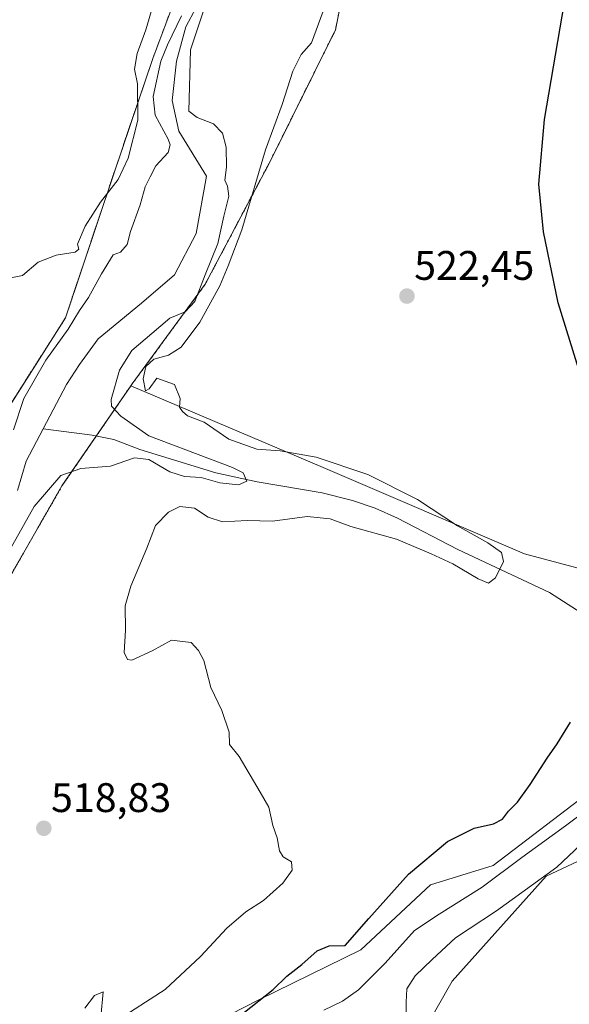
# Model space of a CAD drawing. Units: metres. Extents: x 618065 to 621537, y 4706301 to 4708673.
# Drawn here: x 618314 to 618448, y 4707917 to 4708156 of the extents above; entities that cross this region are included whole.
import ezdxf
from ezdxf.enums import TextEntityAlignment as Align

# ---------------------------------------------------------------- set-up
doc = ezdxf.new("R2010")
doc.units = ezdxf.units.M
doc.header["$MEASUREMENT"] = 0
doc.linetypes.add('TRAZOS', pattern=[0.75, 0.5, -0.25])
for name, color, linetype, lineweight in [('Arbolado forestal', 92, 'TRAZOS', 0), ('Arbolado forestal CxS', 92, 'Continuous', 0), ('Carátula', 7, 'Continuous', 5), ('Corriente natural lineal', 142, 'Continuous', 13), ('Cultivos herbáceos CxS', 92, 'Continuous', 0), ('Cultivos leñosos', 92, 'Continuous', 0), ('Cultivos leñosos CxS', 92, 'Continuous', 0), ('Curva de nivel maestra', 36, 'Continuous', 30), ('Curva de nivel normal', 36, 'Continuous', 0), ('Matorral', 135, 'Continuous', 0), ('Matorral CxS', 135, 'Continuous', 0), ('Punto de cota en terreno', 7, 'Continuous', 0), ('Rótulo de punto de cota en terreno', 19, 'Continuous', 0)]:
    doc.layers.add(name, color=color, linetype=linetype, lineweight=lineweight)
doc.styles.add('Arial', font='txt', dxfattribs={"height": 0.2})

# ---------------------------------------------------------------- blocks, each defined once
blk = doc.blocks.new('*U150')
at = {"layer": 'Matorral CxS', "color": 135, "linetype": 'Continuous', "lineweight": 0}
for points in [[(618530.91, 4707895.98, 543.35), (618537.18, 4707920.75, 543.16), (618544.15, 4707927.12, 541.1), (618553.68, 4707932.24, 539.5), (618555.05, 4707946.92, 539.9), (618525.83, 4707965.43, 540.3), (618507.64, 4707962.74, 539.64), (618499.53, 4707961.53, 538.95), (618466.41, 4707959.59, 537.51), (618442.22, 4707948.26, 534.68), (618419.41, 4707922.78, 536.34), (618411.82, 4707909.43, 535.56)], [(618310.51, 4707871.17, 519.67), (618334.85, 4707898.95, 522.25), (618372.52, 4707918.24, 524.11), (618397.25, 4707930.35, 525.55), (618414.21, 4707946.14, 526.29), (618429.39, 4707950.81, 528.05), (618453.59, 4707969.25, 527.78), (618473.93, 4707976.32, 528.97), (618494.28, 4707980.84, 529.47), (618508.29, 4707985.9, 529.93), (618527.78, 4708029.76, 528.1), (618558.95, 4708004.42, 529.68), (618574.44, 4707993.24, 530.54), (618573.88, 4707974.84, 531.06), (618573.33, 4707953.26, 534.22), (618578.47, 4707940.59, 535.95), (618586.78, 4707932.38, 537.05), (618599.53, 4707927.99, 537.39), (618621.83, 4707921.74, 538.67)]]:
    blk.add_polyline3d(points, dxfattribs=at)
blk = doc.blocks.new('*U159')
at = {"layer": 'Arbolado forestal CxS', "color": 92, "linetype": 'Continuous', "lineweight": 0}
for points in [[(618396.14, 4708178.94, 521.19), (618391.1, 4708153.63, 521.54), (618375.31, 4708121.83, 520.46), (618359.52, 4708091.95, 516.51), (618341.8, 4708067.76, 518.81), (618341.44, 4708067.24, 518.55), (618324.71, 4708042.94, 516.79), (618305.75, 4708009.86, 516.85), (618288.03, 4707985.68, 515.24), (618280.29, 4707974.01, 515.98), (618275.37, 4707966.59, 515.67), (618269.75, 4707940.55, 516.35), (618263.46, 4707922.76, 514.3), (618255.24, 4707909.4, 512.21), (618245.74, 4707896.66, 514.17), (618235.65, 4707872.51, 510.84), (618223, 4707852.79, 515.07), (618211.01, 4707828.62, 513.14), (618197.29, 4707757.5, 510.96), (618162.08, 4707650.75, 510.65), (618150.33, 4707612.86, 509.56)], [(618310.98, 4708060.79, 515.91), (618325.57, 4708083.76, 516.35), (618337.53, 4708119.43, 520.38), (618346.78, 4708146.69, 516.38), (618356.71, 4708173.34, 517.46)]]:
    blk.add_polyline3d(points, dxfattribs=at)
blk = doc.blocks.new('*U176')
at = {"layer": 'Curva de nivel normal', "color": 36, "linetype": 'Continuous', "lineweight": 0}
for points in [[(618330.31, 4707916.19, 520), (618332.66, 4707919.28, 520), (618334.71, 4707920.19, 520), (618334.18, 4707914, 520)], [(618337.74, 4707912.96, 520), (618349.75, 4707920.74, 520), (618358.36, 4707928.76, 520), (618364.71, 4707935.62, 520), (618369.37, 4707939.58, 520), (618373.61, 4707942.36, 520), (618378.34, 4707946.53, 520), (618380.62, 4707949.69, 520), (618380.46, 4707951.71, 520), (618378.44, 4707952.91, 520), (618377.53, 4707954.36, 520), (618376.98, 4707957.52, 520), (618375.88, 4707960.52, 520), (618374.9, 4707964.99, 520), (618372.86, 4707968.66, 520), (618367.74, 4707977.26, 520), (618365.36, 4707980.16, 520), (618365.29, 4707983.19, 520), (618363.56, 4707988.46, 520), (618360.84, 4707994.03, 520), (618359.19, 4708000.59, 520), (618357.9, 4708002.98, 520), (618356.1, 4708004.93, 520), (618351.29, 4708005.48, 520), (618346.63, 4708002.92, 520), (618341.69, 4708000.68, 520), (618340.66, 4708000.79, 520), (618339.82, 4708002.52, 520), (618340.18, 4708007.94, 520), (618340.03, 4708013.88, 520), (618341.44, 4708018.64, 520), (618345.34, 4708027.85, 520), (618347.44, 4708033.32, 520), (618350.62, 4708036.6, 520), (618353.31, 4708037.94, 520), (618356.93, 4708037.54, 520), (618360.17, 4708035.39, 520), (618363.67, 4708034.2, 520), (618369.65, 4708034.54, 520), (618375.85, 4708034.42, 520), (618384.27, 4708035.5, 520), (618389.79, 4708034.94, 520), (618394.82, 4708033.1, 520), (618405.96, 4708030.04, 520), (618414.33, 4708026.44, 520), (618419.6, 4708024.07, 520), (618425.71, 4708020.42, 520), (618428.29, 4708019.38, 520), (618429.96, 4708020.65, 520), (618431.86, 4708024.62, 520), (618431.38, 4708026.78, 520), (618428.08, 4708029.14, 520), (618420.71, 4708033.3, 520), (618411.01, 4708039.7, 520), (618398.94, 4708045.75, 520), (618386.42, 4708049.96, 520), (618377.66, 4708051.44, 520), (618372.02, 4708051.89, 520), (618365.22, 4708054.34, 520), (618359.21, 4708058.41, 520), (618355.2, 4708059.95, 520), (618354.02, 4708061.01, 520), (618353.22, 4708062.06, 520), (618353.42, 4708064.18, 520), (618352.07, 4708067.58, 520), (618347.78, 4708069.1, 520), (618345.91, 4708066.49, 520), (618344.98, 4708066.02, 520), (618344.43, 4708068.95, 520), (618345.1, 4708071.96, 520), (618347.04, 4708073.7, 520), (618350.6, 4708074.68, 520), (618353.63, 4708076.64, 520), (618358.21, 4708082.67, 520), (618363.04, 4708091.48, 520), (618365.04, 4708096.34, 520), (618368.39, 4708105.13, 520), (618374.11, 4708124.53, 520), (618378.15, 4708135.52, 520), (618380.79, 4708143.63, 520), (618382.77, 4708147.65, 520), (618385.26, 4708150.51, 520), (618388.12, 4708158.17, 520)]]:
    blk.add_polyline3d(points, dxfattribs=at)
blk = doc.blocks.new('*U186')
at = {"layer": 'Curva de nivel normal', "color": 36, "linetype": 'Continuous', "lineweight": 0}
blk.add_polyline3d([(618450.58, 4707955.88, 535), (618444.81, 4707950.45, 535), (618430.21, 4707939.82, 535), (618420.21, 4707933.29, 535), (618414.56, 4707928.05, 535), (618410.44, 4707924.03, 535), (618408.4, 4707920.89, 535), (618408.29, 4707917.7, 535), (618408.3, 4707914.25, 535)], dxfattribs=at)
blk = doc.blocks.new('*U188')
at = {"layer": 'Curva de nivel normal', "color": 36, "linetype": 'Continuous', "lineweight": 0}
blk.add_polyline3d([(618458.63, 4707969.16, 530), (618446.95, 4707960.42, 530), (618436.34, 4707952.76, 530), (618426.72, 4707945.54, 530), (618416.28, 4707938.98, 530), (618410.28, 4707935.06, 530), (618403.14, 4707927.16, 530), (618396.7, 4707920.65, 530), (618392.8, 4707917.89, 530), (618388.28, 4707915.73, 530)], dxfattribs=at)
blk = doc.blocks.new('*U198')
at = {"layer": 'Curva de nivel normal', "color": 36, "linetype": 'Continuous', "lineweight": 0}
blk.add_polyline3d([(618346.9, 4708159.73, 520), (618345.1, 4708153.66, 520), (618342.95, 4708147.9, 520), (618342.32, 4708144.1, 520), (618343.02, 4708140.51, 520), (618343.1, 4708131.76, 520), (618340.79, 4708122.5, 520), (618338.38, 4708117.32, 520), (618334.11, 4708111.82, 520), (618330.36, 4708106.02, 520), (618328.49, 4708101.64, 520), (618328.8, 4708100.43, 520), (618327.96, 4708099.66, 520), (618323.29, 4708098.93, 520), (618318.96, 4708097.28, 520), (618315.18, 4708094.01, 520), (618312.31, 4708093.43, 520)], dxfattribs=at)
blk = doc.blocks.new('*U220')
at = {"layer": 'Curva de nivel maestra', "color": 36, "linetype": 'Continuous', "lineweight": 30}
for points in [[(618368.62, 4707914.9, 525), (618375.95, 4707920.72, 525), (618379.28, 4707923.99, 525), (618382.95, 4707926.78, 525), (618386.67, 4707930.16, 525), (618389.56, 4707931.32, 525), (618393.43, 4707931.41, 525), (618399.2, 4707937.97, 525), (618408.83, 4707948.71, 525), (618418.28, 4707956.68, 525), (618424.79, 4707959.92, 525), (618429.45, 4707960.94, 525), (618431.68, 4707962.06, 525), (618433.13, 4707964.01, 525), (618435.3, 4707966.22, 525), (618438.38, 4707970.52, 525), (618442.46, 4707976.88, 525), (618444.95, 4707980.35, 525), (618448.12, 4707985.65, 525)], [(618450.84, 4708069.07, 525), (618445.19, 4708087.42, 525), (618441.57, 4708104.59, 525), (618440.48, 4708116.21, 525), (618441.85, 4708131.86, 525), (618446.71, 4708160.27, 525)]]:
    blk.add_polyline3d(points, dxfattribs=at)
blk = doc.blocks.new('5PATER')
at = {"layer": 'Carátula', "linetype": 'Continuous', "lineweight": 5}
h = blk.add_hatch(color=250, dxfattribs=at)
edge = h.paths.add_edge_path()
edge.add_ellipse((0, 0.01), major_axis=(-1.33, -1.34), ratio=0.999422, start_angle=0, end_angle=360)

msp = doc.modelspace()

# ---------------------------------------------------------------- linework, layer by layer
at = {"layer": 'Arbolado forestal', "color": 92, "linetype": 'TRAZOS', "lineweight": 0}
for points in [[(618310.98, 4708060.79, 515.91), (618325.57, 4708083.76, 516.35), (618337.53, 4708119.43, 520.38), (618346.78, 4708146.69, 516.38), (618356.71, 4708173.34, 517.46), (618369.43, 4708195.71, 517.48), (618383.13, 4708212.4, 519.25), (618396.11, 4708230.33, 521.39), (618403.05, 4708251.4, 521.03), (618403.16, 4708251.73, 521.05), (618402.83, 4708257.34, 521.21), (618402.62, 4708260.86, 521.25), (618402.09, 4708270.11, 520.82), (618407.08, 4708293.93, 522.87), (618407.65, 4708306.05, 524), (618404.98, 4708330.07, 525.13), (618398.64, 4708351.33, 524.07), (618397.26, 4708353.15, 525.32), (618387.01, 4708373.11, 527.35)], [(618437.1, 4708264.93, 519.98), (618437.11, 4708264.86, 519.96), (618436.52, 4708261.07, 519.8), (618432.15, 4708233.12, 521.89), (618429.68, 4708215.34, 521.71), (618429.06, 4708214.67, 521.73), (618428.13, 4708213.65, 521.8), (618427.21, 4708212.63, 521.79), (618416.66, 4708201.04, 520.92), (618396.14, 4708178.94, 521.19), (618391.1, 4708153.63, 521.54), (618375.31, 4708121.84, 520.46), (618359.52, 4708091.95, 516.51), (618341.8, 4708067.76, 518.81), (618341.44, 4708067.24, 518.55)], [(618341.44, 4708067.24, 518.55), (618333.06, 4708055.07, 513.05), (618324.71, 4708042.94, 516.79), (618305.75, 4708009.86, 516.85), (618288.02, 4707985.68, 515.24), (618280.29, 4707974.01, 515.98)]]:
    msp.add_polyline3d(points, dxfattribs=at)
at = {"layer": 'Corriente natural lineal', "color": 142, "linetype": 'Continuous', "lineweight": 13}
for points in [[(618418.62, 4708219.55, 516.64), (618416.29, 4708212.76, 516.8), (618413.74, 4708208.34, 516.54), (618411.63, 4708206.07, 516.85), (618407.1, 4708203.3, 516.27), (618400.07, 4708199.55, 515.67), (618392.87, 4708194.41, 515.36), (618391.71, 4708193.37, 515.22), (618381.1, 4708187.95, 515.25), (618376.34, 4708183.06, 514.65), (618365.89, 4708171.28, 516.2), (618359.8, 4708163.87, 514.94), (618354.77, 4708154.35, 515.62), (618352.53, 4708146.01, 514.3), (618351.47, 4708136.49, 513.62), (618353.05, 4708129.08, 513.95), (618359.78, 4708118.1, 513.65), (618357.29, 4708104.21, 513.22), (618352, 4708094.16, 512.4), (618344.06, 4708087.28, 512.66), (618333.48, 4708078.66, 512.25), (618328.94, 4708072.43, 512.63), (618325.85, 4708067.54, 512.91), (618320.18, 4708056.78, 513.44)], [(618320.18, 4708056.78, 513.44), (618316.05, 4708048.93, 512.32), (618313.92, 4708041.81, 512.76)], [(618452.99, 4708010.72, 521.29), (618443.1, 4708017.1, 520.5), (618420.85, 4708027.5, 519.42), (618406.19, 4708035.11, 518.11), (618400.75, 4708037.55, 518.04), (618395.22, 4708039.42, 517.69), (618387.92, 4708041.27, 517.04), (618372.12, 4708043.93, 515.27), (618362.11, 4708046.11, 515.12), (618343.66, 4708051.81, 514.03), (618337.28, 4708054.23, 513.14), (618332.04, 4708055.27, 513.03), (618320.18, 4708056.78, 513.44)]]:
    msp.add_polyline3d(points, dxfattribs=at)
at = {"layer": 'Cultivos herbáceos CxS', "color": 92, "linetype": 'Continuous', "lineweight": 0}
for points in [[(618310.98, 4708060.79, 515.91), (618325.57, 4708083.76, 516.35), (618337.53, 4708119.43, 520.38), (618346.78, 4708146.69, 516.38), (618356.71, 4708173.34, 517.46), (618369.43, 4708195.71, 517.48), (618383.13, 4708212.4, 519.25), (618396.11, 4708230.33, 521.39), (618403.05, 4708251.4, 521.03), (618403.16, 4708251.73, 521.05), (618402.83, 4708257.34, 521.21), (618402.62, 4708260.86, 521.25), (618402.09, 4708270.11, 520.82), (618407.08, 4708293.93, 522.87), (618407.65, 4708306.05, 524), (618404.98, 4708330.07, 525.13), (618398.64, 4708351.33, 524.07), (618397.26, 4708353.15, 525.32), (618387.01, 4708373.11, 527.35)], [(618356.71, 4708173.34, 517.46), (618346.78, 4708146.69, 516.38), (618337.53, 4708119.43, 520.38), (618325.57, 4708083.76, 516.35), (618310.98, 4708060.79, 515.91)], [(618341.44, 4708067.24, 518.55), (618333.06, 4708055.07, 513.05), (618324.71, 4708042.94, 516.79), (618305.75, 4708009.86, 516.85), (618288.02, 4707985.68, 515.24), (618280.29, 4707974.01, 515.98)], [(618305.75, 4708009.86, 516.85), (618324.71, 4708042.94, 516.79), (618341.44, 4708067.24, 518.55), (618388.12, 4708047.44, 517.91), (618436.98, 4708026.5, 520.62), (618471.88, 4708017.19, 523.98), (618489.92, 4708030.56, 525.11), (618516.76, 4708037.4, 527.23), (618516.76, 4708037.4, 527.23), (618527.78, 4708029.76, 528.1), (618508.29, 4707985.9, 529.93), (618494.28, 4707980.84, 529.47), (618473.93, 4707976.32, 528.97), (618453.59, 4707969.25, 527.78), (618429.39, 4707950.81, 528.05), (618414.21, 4707946.14, 526.29), (618397.25, 4707930.35, 525.55), (618372.52, 4707918.24, 524.11), (618334.85, 4707898.95, 522.25), (618310.51, 4707871.17, 519.67)], [(618341.44, 4708067.24, 518.55), (618388.12, 4708047.44, 517.91), (618436.98, 4708026.5, 520.62), (618471.88, 4708017.19, 523.98), (618489.92, 4708030.56, 525.11), (618516.76, 4708037.4, 527.23)], [(618337.37, 4707831.37, 527.63), (618316.1, 4707811.94, 520.32), (618291.22, 4707813.36, 520.47), (618289.39, 4707814.57, 520.18), (618285.92, 4707816.86, 519.27), (618276.62, 4707816.21, 517.57), (618274.04, 4707825.72, 518.19), (618276.53, 4707838.42, 517.81), (618282.87, 4707843.52, 518.87), (618295.58, 4707848.65, 519.26), (618310.83, 4707856.33, 522.5), (618310.51, 4707871.17, 519.67), (618334.85, 4707898.95, 522.25), (618372.52, 4707918.24, 524.11), (618397.25, 4707930.35, 525.55), (618414.21, 4707946.14, 526.29), (618429.39, 4707950.81, 528.05), (618453.59, 4707969.25, 527.78), (618473.93, 4707976.32, 528.97), (618494.28, 4707980.85, 529.47), (618508.29, 4707985.9, 529.93), (618526.28, 4708026.4, 527.82), (618527.78, 4708029.76, 528.1)], [(618411.82, 4707909.43, 535.56), (618419.41, 4707922.78, 536.34), (618442.22, 4707948.26, 534.68), (618466.41, 4707959.59, 537.51), (618499.53, 4707961.53, 538.95), (618507.64, 4707962.74, 539.64), (618525.83, 4707965.43, 540.3), (618555.05, 4707946.92, 539.9), (618553.68, 4707932.24, 539.5), (618544.15, 4707927.12, 541.1), (618537.18, 4707920.75, 543.16), (618530.91, 4707895.98, 543.35)], [(618530.91, 4707895.98, 543.35), (618537.18, 4707920.75, 543.16), (618544.15, 4707927.12, 541.1), (618553.68, 4707932.24, 539.5), (618555.05, 4707946.92, 539.9), (618525.83, 4707965.43, 540.3), (618507.64, 4707962.74, 539.64), (618499.53, 4707961.53, 538.95), (618466.41, 4707959.59, 537.51), (618442.22, 4707948.26, 534.68), (618419.41, 4707922.78, 536.34), (618411.82, 4707909.43, 535.56)]]:
    msp.add_polyline3d(points, dxfattribs=at)
at = {"layer": 'Cultivos leñosos', "color": 92, "linetype": 'Continuous', "lineweight": 0}
for points in [[(618437.1, 4708264.93, 519.98), (618437.11, 4708264.86, 519.96), (618436.52, 4708261.07, 519.8), (618432.15, 4708233.12, 521.89), (618429.68, 4708215.34, 521.71), (618429.06, 4708214.67, 521.73), (618428.13, 4708213.65, 521.8), (618427.21, 4708212.63, 521.79), (618416.66, 4708201.04, 520.92), (618396.14, 4708178.94, 521.19), (618391.1, 4708153.63, 521.54), (618375.31, 4708121.84, 520.46), (618359.52, 4708091.95, 516.51), (618341.8, 4708067.76, 518.81), (618341.44, 4708067.24, 518.55)], [(618341.44, 4708067.24, 518.55), (618388.12, 4708047.44, 517.91), (618436.98, 4708026.5, 520.62), (618471.88, 4708017.19, 523.98), (618489.92, 4708030.56, 525.11), (618516.76, 4708037.4, 527.23)]]:
    msp.add_polyline3d(points, dxfattribs=at)
at = {"layer": 'Cultivos leñosos CxS', "color": 92, "linetype": 'Continuous', "lineweight": 0}
msp.add_polyline3d([(618485.06, 4708185.6, 527.69), (618468.12, 4708135.74, 528.45), (618467.65, 4708121.62, 528.58), (618470.94, 4708106.1, 528.87), (618480.82, 4708088.22, 529.17), (618490.23, 4708072.23, 528.81), (618492.87, 4708072.05, 529.17), (618492.87, 4708072.05, 529.17), (618492.82, 4708071.86, 529.12), (618516.76, 4708037.4, 527.23), (618489.92, 4708030.56, 525.11), (618471.88, 4708017.19, 523.98), (618436.98, 4708026.5, 520.62), (618388.12, 4708047.44, 517.91), (618341.44, 4708067.24, 518.55), (618341.8, 4708067.76, 518.81), (618359.52, 4708091.95, 516.51), (618375.31, 4708121.83, 520.46), (618391.1, 4708153.63, 521.54), (618396.14, 4708178.94, 521.19)], dxfattribs=at)
at = {"layer": 'Curva de nivel normal', "color": 36, "linetype": 'Continuous', "lineweight": 0}
for points in [[(618359.02, 4708158.03, 515), (618355.96, 4708148.79, 515), (618355.51, 4708133.92, 515), (618357.54, 4708132.34, 515), (618361.54, 4708130.84, 515), (618363.69, 4708128.58, 515), (618364.59, 4708125.18, 515), (618364.64, 4708120.3, 515), (618364.23, 4708117.15, 515), (618364.92, 4708115.68, 515), (618365.25, 4708113.32, 515), (618364, 4708108.44, 515), (618362.59, 4708101.82, 515), (618359.49, 4708094.22, 515), (618356.99, 4708087.75, 515), (618354.62, 4708085.24, 515), (618350.92, 4708083.68, 515), (618346.5, 4708079.92, 515), (618341.7, 4708075.85, 515), (618338.68, 4708071.01, 515), (618336.67, 4708063.93, 515), (618336.75, 4708062.34, 515), (618339.01, 4708059.9, 515), (618345.84, 4708055.14, 515), (618366.08, 4708047.42, 515), (618368.73, 4708046.11, 515), (618369.6, 4708044.08, 515), (618367.56, 4708043.22, 515), (618363.06, 4708043.74, 515), (618358.52, 4708045.03, 515), (618354.46, 4708045.26, 515), (618350.94, 4708046.4, 515), (618345.81, 4708049.34, 515), (618342.31, 4708049.76, 515), (618336.54, 4708047.78, 515), (618329.27, 4708047.17, 515), (618324.46, 4708045.52, 515), (618317.99, 4708037.99, 515), (618310.22, 4708024.15, 515)], [(618312.96, 4708056.56, 515), (618315.45, 4708064.17, 515), (618320.79, 4708073.47, 515), (618326.25, 4708081, 515), (618328.94, 4708085.52, 515), (618331.14, 4708088.72, 515), (618334.29, 4708094.45, 515), (618337.14, 4708099.04, 515), (618338.96, 4708099.7, 515), (618340.57, 4708101.54, 515), (618341.37, 4708104.68, 515), (618343.68, 4708111.18, 515), (618344.93, 4708115.52, 515), (618346.11, 4708117.96, 515), (618347.54, 4708120.66, 515), (618350.51, 4708123.84, 515), (618351, 4708125.75, 515), (618350.49, 4708127.11, 515), (618347.33, 4708132.9, 515), (618346.9, 4708137.47, 515), (618348.74, 4708146.01, 515), (618350.37, 4708150.04, 515), (618353.73, 4708157.03, 515)]]:
    msp.add_polyline3d(points, dxfattribs=at)
at = {"layer": 'Matorral', "color": 135, "linetype": 'Continuous', "lineweight": 0}
for points in [[(618337.37, 4707831.37, 527.63), (618316.1, 4707811.94, 520.32), (618291.22, 4707813.36, 520.47), (618289.39, 4707814.57, 520.18), (618285.92, 4707816.86, 519.27), (618276.62, 4707816.21, 517.57), (618274.04, 4707825.72, 518.19), (618276.53, 4707838.42, 517.81), (618282.87, 4707843.52, 518.87), (618295.58, 4707848.65, 519.26), (618310.83, 4707856.33, 522.5), (618310.51, 4707871.17, 519.67), (618334.85, 4707898.95, 522.25), (618372.52, 4707918.24, 524.11), (618397.25, 4707930.35, 525.55), (618414.21, 4707946.14, 526.29), (618429.39, 4707950.81, 528.05), (618453.59, 4707969.25, 527.78), (618473.93, 4707976.32, 528.97), (618494.28, 4707980.85, 529.47), (618508.29, 4707985.9, 529.93), (618526.28, 4708026.4, 527.82), (618527.78, 4708029.76, 528.1)], [(618530.91, 4707895.98, 543.35), (618537.18, 4707920.75, 543.16), (618544.15, 4707927.12, 541.1), (618553.68, 4707932.24, 539.5), (618555.05, 4707946.92, 539.9), (618525.83, 4707965.43, 540.3), (618507.64, 4707962.74, 539.64), (618499.53, 4707961.53, 538.95), (618466.41, 4707959.59, 537.51), (618442.22, 4707948.26, 534.68), (618419.41, 4707922.78, 536.34), (618411.82, 4707909.43, 535.56)]]:
    msp.add_polyline3d(points, dxfattribs=at)

# ---------------------------------------------------------------- block references
at = {"layer": 'Arbolado forestal CxS', "color": 92, "linetype": 'Continuous', "lineweight": 0}
msp.add_blockref('*U159', (0, 0), dxfattribs=at)
at = {"layer": 'Curva de nivel maestra', "color": 36, "linetype": 'Continuous', "lineweight": 30}
msp.add_blockref('*U220', (0, 0), dxfattribs=at)
at = {"layer": 'Curva de nivel normal', "color": 36, "linetype": 'Continuous', "lineweight": 0}
for name in ['*U186', '*U188', '*U198', '*U176']:
    msp.add_blockref(name, (0, 0), dxfattribs=at)
at = {"layer": 'Matorral CxS', "color": 135, "linetype": 'Continuous', "lineweight": 0}
msp.add_blockref('*U150', (0, 0), dxfattribs=at)
at = {"layer": 'Punto de cota en terreno', "linetype": 'Continuous', "lineweight": 0}
for p in [(618408.46, 4708089.02, 522.45), (618320.32, 4707959.86, 518.83)]:
    msp.add_blockref('5PATER', p, dxfattribs=at)

# ---------------------------------------------------------------- texts
at = {"layer": 'Rótulo de punto de cota en terreno', "color": 19, "linetype": 'Continuous', "lineweight": 0, "style": 'Arial'}
for s, p in [('522,45', (618410.22, 4708090.78)), ('518,83', (618322.08, 4707961.62))]:
    msp.add_text(s, height=7, dxfattribs=at).set_placement(p, align=Align.BOTTOM_LEFT)

doc.saveas('drawing.dxf')
